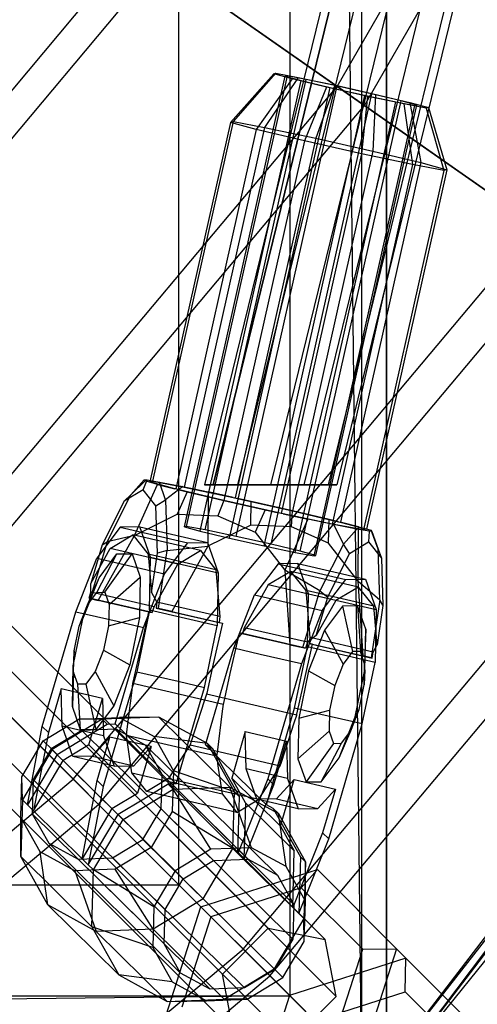
# Model space of a CAD drawing. Extents: x -2650 to 5741, y -2650 to 2650.
# Drawn here: x 355 to 411, y -389 to -268 of the extents above; entities that cross this region are included whole.
import ezdxf

# ---------------------------------------------------------------- set-up
doc = ezdxf.new("R2010")
doc.units = 0

msp = doc.modelspace()

# ---------------------------------------------------------------- linework, layer by layer
at = {"color": 0}
for p, q in [((400, -399.997245, -799.999705), (400, 400.002755, -799.999705)), ((400, 400.002755, -899.999705), (400, -399.997245, -899.999705)), ((400, 400.002755, -800), (400, -399.997245, -800)), ((400, 400.002755, -509.803174), (400, -399.997245, -509.803174)), ((396.952895, 396.955651, -483.712816), (396.952895, -396.95014, -483.712816)), ((388.117966, -388.115211, -460.245825), (388.117966, 388.120721, -460.245825)), ((396.952895, -396.95014, -483.712816), (388.117966, 388.120721, -460.245825)), ((374.383558, -374.380803, -441.761792), (374.383558, 374.386313, -441.761792)), ((465.196718, 0, 576.650736), (385.719426, -325.016761, 576.650736)), ((465.196718, 0, 560.650736), (385.719426, -325.016761, 560.650736)), ((469.235776, 0.004431, 575.578939), (389.807514, -325.016761, 575.578939)), ((469.235776, 0.004431, 561.722532), (389.807514, -325.016761, 561.722532)), ((472.192571, 0.007675, 572.650736), (392.80011, -325.016761, 572.650736)), ((472.192571, 0.007675, 564.650736), (392.80011, -325.016761, 564.650736)), ((473.274834, 0.008862, 568.650736), (393.895457, -325.016761, 568.650736)), ((457.118603, -0.008862, 568.650736), (377.542813, -325.016761, 568.650736)), ((378.638306, -325.016761, 572.650736), (458.200865, -0.007675, 572.650736)), ((458.200865, -0.007675, 564.650736), (378.638306, -325.016761, 564.650736)), ((461.157661, -0.004431, 575.578939), (381.631193, -325.016761, 575.578939)), ((461.157661, -0.004431, 561.722532), (381.631193, -325.016761, 561.722532)), ((89.987355, -89.987147, -310.656015), (374.383558, -374.380803, -441.761792)), ((134.512331, -128.855477, 1504.368756), (385.417901, -379.761047, 509.49182)), ((141.540003, -130.226295, 1507.937045), (392.445573, -381.131865, 513.060109)), ((128.855477, -134.512331, 1504.368756), (379.761047, -385.417901, 509.49182)), ((142.910821, -137.253967, 1511.505333), (393.816391, -388.159537, 516.628397)), ((130.226295, -141.540003, 1507.937045), (381.131865, -392.445573, 513.060109)), ((137.253967, -142.910821, 1511.505333), (388.159537, -393.816391, 516.628397)), ((393.922819, -275.827727, 300.084629), (435.835229, -203.233305, 300.084629)), ((397.301101, -278.193226, 293.141559), (439.572951, -204.976233, 293.141559)), ((318.435165, -318.435165, 286.852019), (368.893106, -258.301733, 286.852019)), ((368.893106, -258.301733, 286.852019), (393.922819, -275.827727, 300.084629)), ((321.143622, -321.143622, 279.75657), (372.030734, -260.498724, 279.75657)), ((397.301101, -278.193226, 293.141559), (372.030734, -260.498724, 279.75657)), ((375.081083, -330.195852, 570.598456), (387.527571, -274.58687, 570.452203)), ((387.756507, -274.534309, 566.058553), (375.310019, -330.143291, 566.204806)), ((386.095457, -274.273843, 570.770108), (380.747971, -280.268277, 571.456515)), ((381.125042, -280.181705, 564.219916), (386.364794, -274.212006, 565.601109)), ((386.095457, -274.273843, 570.770108), (386.364794, -274.212006, 565.601109)), ((388.384346, -274.89485, 575.371223), (386.095457, -274.273843, 570.770108)), ((386.364794, -274.212006, 565.601109), (389.120186, -274.725907, 561.249255)), ((387.756507, -274.534309, 566.058553), (387.527571, -274.58687, 570.452203)), ((387.527571, -274.58687, 570.452203), (389.473126, -275.114726, 574.36315)), ((390.098591, -274.971125, 562.359477), (387.756507, -274.534309, 566.058553)), ((340.041264, -340.041264, 300.084629), (393.922819, -275.827727, 300.084629)), ((377.026638, -330.723708, 574.509404), (389.473126, -275.114726, 574.36315)), ((377.652102, -330.580107, 562.50573), (390.098591, -274.971125, 562.359477)), ((381.479775, -331.389256, 560.492392), (393.926263, -275.780274, 560.346138)), ((388.384346, -274.89485, 575.371223), (383.952415, -281.137686, 577.898076)), ((389.120186, -274.725907, 561.249255), (384.982592, -280.901167, 558.12732)), ((392.618153, -275.908627, 578.171589), (388.384346, -274.89485, 575.371223)), ((389.120186, -274.725907, 561.249255), (393.62333, -275.677848, 558.880621)), ((389.473126, -275.114726, 574.36315), (393.071863, -275.976437, 576.743461)), ((393.926263, -275.780274, 560.346138), (390.098591, -274.971125, 562.359477)), ((393.62333, -275.677848, 558.880621), (391.286993, -282.233884, 554.811233)), ((393.62333, -275.677848, 558.880621), (398.667611, -276.812755, 559.129882)), ((393.922819, -275.827727, 300.084629), (418.601044, -293.107607, 314.235406)), ((398.213902, -276.744946, 560.55801), (393.926263, -275.780274, 560.346138)), ((380.625375, -331.585419, 576.889714), (393.071863, -275.976437, 576.743461)), ((384.913014, -332.55009, 577.101586), (397.359502, -276.941108, 576.955333)), ((385.767414, -332.353928, 560.704263), (398.213902, -276.744946, 560.55801)), ((392.618153, -275.908627, 578.171589), (389.879746, -282.556975, 581.818588)), ((397.662435, -277.043535, 578.42085), (392.618153, -275.908627, 578.171589)), ((393.071863, -275.976437, 576.743461), (397.359502, -276.941108, 576.955333)), ((397.662435, -277.043535, 578.42085), (396.94174, -284.145845, 582.167553)), ((397.359502, -276.941108, 576.955333), (401.187174, -277.750258, 574.941994)), ((402.165578, -277.995475, 576.052216), (397.662435, -277.043535, 578.42085)), ((401.812638, -277.606657, 562.938321), (398.213902, -276.744946, 560.55801)), ((398.667611, -276.812755, 559.129882), (398.348987, -283.822754, 555.160198)), ((398.667611, -276.812755, 559.129882), (402.901419, -277.826533, 561.930248)), ((342.957458, -342.957458, 293.141559), (397.301101, -278.193226, 293.141559)), ((388.740686, -333.35924, 575.088248), (401.187174, -277.750258, 574.941994)), ((389.36615, -333.215639, 563.084574), (401.812638, -277.606657, 562.938321)), ((391.08277, -333.796056, 571.389171), (403.529258, -278.187074, 571.242918)), ((391.311705, -333.743494, 566.995522), (403.758194, -278.134512, 566.849269)), ((422.215073, -295.638177, 307.455739), (397.301101, -278.193226, 293.141559)), ((401.187174, -277.750258, 574.941994), (403.529258, -278.187074, 571.242918)), ((403.758194, -278.134512, 566.849269), (401.812638, -277.606657, 562.938321)), ((404.920971, -278.509377, 571.700362), (402.165578, -277.995475, 576.052216)), ((402.165578, -277.995475, 576.052216), (403.246141, -285.478562, 578.851466)), ((402.901419, -277.826533, 561.930248), (405.190307, -278.447539, 566.531363)), ((402.901419, -277.826533, 561.930248), (404.276317, -285.242043, 559.08071)), ((403.529258, -278.187074, 571.242918), (403.758194, -278.134512, 566.849269)), ((405.190307, -278.447539, 566.531363), (404.920971, -278.509377, 571.700362)), ((404.920971, -278.509377, 571.700362), (407.10369, -286.198024, 572.75887)), ((405.190307, -278.447539, 566.531363), (407.480761, -286.111452, 565.522271)), ((380.747971, -280.268277, 571.456515), (370.812617, -324.657903, 571.867831)), ((371.189687, -324.571331, 564.631232), (381.125042, -280.181705, 564.219916)), ((380.747971, -280.268277, 571.456515), (381.125042, -280.181705, 564.219916)), ((383.952415, -281.137686, 577.898076), (380.747971, -280.268277, 571.456515)), ((381.125042, -280.181705, 564.219916), (384.982592, -280.901167, 558.12732)), ((383.952415, -281.137686, 577.898076), (374.017061, -325.527312, 578.309392)), ((384.982592, -280.901167, 558.12732), (375.047237, -325.290793, 558.538636)), ((389.879746, -282.556975, 581.818588), (383.952415, -281.137686, 577.898076)), ((384.982592, -280.901167, 558.12732), (391.286993, -282.233884, 554.811233)), ((398.588567, -398.588567, 375.22667), (488.169303, -281.844679, 375.22667)), ((488.169303, -281.844679, 375.22667), (399.463439, -399.463439, 384.544156)), ((389.879746, -282.556975, 581.818588), (379.944391, -326.946601, 582.229904)), ((391.286993, -282.233884, 554.811233), (381.351638, -326.62351, 555.222549)), ((396.94174, -284.145845, 582.167553), (389.879746, -282.556975, 581.818588)), ((391.286993, -282.233884, 554.811233), (398.348987, -283.822754, 555.160198)), ((489.240798, -282.463306, 365.909185), (398.588567, -398.588567, 375.22667)), ((399.463439, -399.463439, 384.544156), (489.240798, -282.463306, 384.544156)), ((399.463439, -399.463439, 365.909185), (489.240798, -282.463306, 365.909185)), ((396.94174, -284.145845, 582.167553), (387.006385, -328.535471, 582.578869)), ((398.348987, -283.822754, 555.160198), (388.413632, -328.21238, 555.571514)), ((403.246141, -285.478562, 578.851466), (396.94174, -284.145845, 582.167553)), ((398.348987, -283.822754, 555.160198), (404.276317, -285.242043, 559.08071)), ((492.38226, -284.277031, 357.22667), (399.463439, -399.463439, 365.909185)), ((403.246141, -285.478562, 578.851466), (393.310786, -329.868188, 579.262782)), ((404.276317, -285.242043, 559.08071), (394.340963, -329.631669, 559.492026)), ((407.10369, -286.198024, 572.75887), (403.246141, -285.478562, 578.851466)), ((404.276317, -285.242043, 559.08071), (407.480761, -286.111452, 565.522271)), ((407.10369, -286.198024, 572.75887), (397.168336, -330.58765, 573.170186)), ((407.480761, -286.111452, 565.522271), (397.545407, -330.501078, 565.933587)), ((407.480761, -286.111452, 565.522271), (407.10369, -286.198024, 572.75887)), ((361.343952, -361.343952, 314.235406), (418.601044, -293.107607, 314.235406)), ((364.463647, -364.463647, 307.455739), (422.215073, -295.638177, 307.455739)), ((382.323031, -382.323031, 329.290934), (442.904382, -310.124987, 329.290934)), ((385.641702, -385.641702, 322.685472), (446.748916, -312.816959, 322.685472)), ((370.130323, -324.402172, 567.507319), (368.466334, -326.243602, 571.272365)), ((369.978805, -325.62119, 564.29639), (370.472869, -324.405325, 564.39562)), ((370.22982, -324.540091, 572.40244), (370.130323, -324.402172, 567.507319)), ((370.130323, -324.402172, 567.507319), (370.472869, -324.405325, 564.39562)), ((370.472869, -324.405325, 564.39562), (371.985302, -324.67941, 561.668454)), ((369.978805, -325.62119, 564.29639), (367.628064, -327.029124, 570.45622)), ((368.466334, -326.243602, 571.272365), (370.22982, -324.540091, 572.40244)), ((368.9095, -331.250427, 579.978851), (371.77343, -324.963382, 575.695404)), ((371.567514, -327.617899, 558.056123), (369.978805, -325.62119, 564.29639)), ((371.77343, -324.963382, 575.695404), (370.22982, -324.540091, 572.40244)), ((370.812617, -324.657903, 571.867831), (371.189687, -324.571331, 564.631232)), ((373.891567, -325.493264, 578.057125), (370.812617, -324.657903, 571.867831)), ((371.189687, -324.571331, 564.631232), (375.047237, -325.290793, 558.538636)), ((371.77343, -324.963382, 575.695404), (373.891567, -325.493264, 578.057125)), ((371.985302, -324.67941, 561.668454), (374.882215, -325.23542, 557.758226)), ((372.743947, -326.882917, 557.807844), (371.985302, -324.67941, 561.668454)), ((374.882215, -325.23542, 557.758226), (372.743947, -326.882917, 557.807844)), ((374.017061, -325.527312, 578.309392), (373.891567, -325.493264, 578.057125)), ((374.264744, -325.586619, 578.473217), (373.891567, -325.493264, 578.057125)), ((374.264744, -325.586619, 578.473217), (374.017061, -325.527312, 578.309392)), ((379.944391, -326.946601, 582.229904), (374.264744, -325.586619, 578.473217)), ((374.264744, -325.586619, 578.473217), (375.423278, -325.876443, 579.764983)), ((374.882215, -325.23542, 557.758226), (378.028416, -325.898228, 556.006762)), ((375.047237, -325.290793, 558.538636), (381.104743, -326.571317, 555.352415)), ((377.542813, -325.016761, 568.650736), (378.638306, -325.016761, 564.650736)), ((378.638306, -325.016761, 572.650736), (377.542813, -325.016761, 568.650736)), ((381.631193, -325.016761, 575.578939), (378.638306, -325.016761, 572.650736)), ((378.638306, -325.016761, 564.650736), (381.631193, -325.016761, 561.722532)), ((385.719426, -325.016761, 576.650736), (381.631193, -325.016761, 575.578939)), ((381.631193, -325.016761, 561.722532), (385.719426, -325.016761, 560.650736)), ((389.807514, -325.016761, 575.578939), (385.719426, -325.016761, 576.650736)), ((385.719426, -325.016761, 560.650736), (389.807514, -325.016761, 561.722532)), ((392.80011, -325.016761, 572.650736), (389.807514, -325.016761, 575.578939)), ((389.807514, -325.016761, 561.722532), (392.80011, -325.016761, 564.650736)), ((393.895457, -325.016761, 568.650736), (392.80011, -325.016761, 572.650736)), ((392.80011, -325.016761, 564.650736), (393.895457, -325.016761, 568.650736)), ((365.551948, -332.03525, 576.058362), (368.466334, -326.243602, 571.272365)), ((368.466334, -326.243602, 571.272365), (367.628064, -327.029124, 570.45622)), ((371.567514, -327.617899, 558.056123), (372.743947, -326.882917, 557.807844)), ((372.743947, -326.882917, 557.807844), (372.960991, -333.142576, 552.737128)), ((375.423278, -325.876443, 579.764983), (374.199231, -328.648551, 581.535832)), ((375.423278, -325.876443, 579.764983), (379.944391, -326.946601, 582.229904)), ((378.028416, -325.898228, 556.006762), (377.983687, -332.60662, 551.41629)), ((381.104743, -326.571317, 555.352415), (378.028416, -325.898228, 556.006762)), ((379.944391, -326.946601, 582.229904), (379.205199, -328.852587, 583.135892)), ((386.711288, -328.469078, 582.564287), (379.944391, -326.946601, 582.229904)), ((379.944391, -326.946601, 582.229904), (385.028663, -328.100926, 582.922188)), ((381.104743, -326.571317, 555.352415), (381.351638, -326.62351, 555.222549)), ((381.104743, -326.571317, 555.352415), (381.646735, -326.689903, 555.237131)), ((381.351638, -326.62351, 555.222549), (381.646735, -326.689903, 555.237131)), ((381.646735, -326.689903, 555.237131), (388.413632, -328.21238, 555.571514)), ((383.329361, -327.058055, 554.87923), (381.646735, -326.689903, 555.237131)), ((367.628064, -327.029124, 570.45622), (364.926809, -332.440045, 574.862044)), ((371.750138, -333.459833, 553.384445), (371.567514, -327.617899, 558.056123)), ((383.273418, -330.004744, 552.973271), (383.329361, -327.058055, 554.87923)), ((388.413632, -328.21238, 555.571514), (383.329361, -327.058055, 554.87923)), ((385.028663, -328.100926, 582.922188), (383.804616, -330.873034, 584.693038)), ((385.028663, -328.100926, 582.922188), (386.711288, -328.469078, 582.564287)), ((368.9095, -331.250427, 579.978851), (374.199231, -328.648551, 581.535832)), ((374.199231, -328.648551, 581.535832), (379.205199, -328.852587, 583.135892)), ((379.205199, -328.852587, 583.135892), (383.804616, -330.873034, 584.693038)), ((387.006385, -328.535471, 582.578869), (386.711288, -328.469078, 582.564287)), ((387.253281, -328.587664, 582.449003), (386.711288, -328.469078, 582.564287)), ((387.253281, -328.587664, 582.449003), (387.006385, -328.535471, 582.578869)), ((393.310786, -329.868188, 579.262782), (387.253281, -328.587664, 582.449003)), ((387.253281, -328.587664, 582.449003), (390.329608, -329.260753, 581.794656)), ((390.329608, -329.260753, 581.794656), (387.465678, -335.547798, 586.078104)), ((388.279386, -330.208779, 554.573331), (388.413632, -328.21238, 555.571514)), ((388.413632, -328.21238, 555.571514), (394.093279, -329.572362, 559.328201)), ((392.934745, -329.282538, 558.036436), (388.413632, -328.21238, 555.571514)), ((393.475808, -329.923561, 580.043192), (390.329608, -329.260753, 581.794656)), ((392.878802, -332.229226, 556.130477), (392.934745, -329.282538, 558.036436)), ((394.093279, -329.572362, 559.328201), (392.934745, -329.282538, 558.036436)), ((367.156167, -330.257599, 568.560477), (364.263071, -334.088906, 574.662906)), ((369.590255, -330.211677, 561.187439), (367.156167, -330.257599, 568.560477)), ((367.156167, -330.257599, 568.560477), (375.506447, -332.191416, 571.30514)), ((370.913122, -333.963445, 554.519394), (369.590255, -330.211677, 561.187439)), ((369.590255, -330.211677, 561.187439), (377.940535, -332.145494, 563.932103)), ((375.310019, -330.143291, 566.204806), (375.081083, -330.195852, 570.598456)), ((375.081083, -330.195852, 570.598456), (377.026638, -330.723708, 574.509404)), ((377.652102, -330.580107, 562.50573), (375.310019, -330.143291, 566.204806)), ((381.479775, -331.389256, 560.492392), (377.652102, -330.580107, 562.50573)), ((383.273418, -330.004744, 552.973271), (377.983687, -332.60662, 551.41629)), ((388.279386, -330.208779, 554.573331), (383.273418, -330.004744, 552.973271)), ((392.878802, -332.229226, 556.130477), (388.279386, -330.208779, 554.573331)), ((397.168336, -330.58765, 573.170186), (393.310786, -329.868188, 579.262782)), ((396.372721, -330.479571, 576.132965), (393.475808, -329.923561, 580.043192)), ((393.475808, -329.923561, 580.043192), (394.708732, -332.321001, 579.898011)), ((394.093279, -329.572362, 559.328201), (394.340963, -329.631669, 559.492026)), ((394.093279, -329.572362, 559.328201), (394.466456, -329.665717, 559.744293)), ((394.340963, -329.631669, 559.492026), (394.466456, -329.665717, 559.744293)), ((394.466456, -329.665717, 559.744293), (397.545407, -330.501078, 565.933587)), ((396.584593, -330.195599, 562.106015), (394.466456, -329.665717, 559.744293)), ((394.708732, -332.321001, 579.898011), (396.372721, -330.479571, 576.132965)), ((397.885154, -330.753656, 573.405798), (396.372721, -330.479571, 576.132965)), ((396.539864, -336.90399, 557.515543), (396.584593, -330.195599, 562.106015)), ((396.584593, -330.195599, 562.106015), (398.128204, -330.61889, 565.398979)), ((397.545407, -330.501078, 565.933587), (397.168336, -330.58765, 573.170186)), ((364.439265, -339.28622, 578.940231), (368.9095, -331.250427, 579.978851)), ((368.9095, -331.250427, 579.978851), (365.551948, -332.03525, 576.058362)), ((365.935751, -332.861215, 571.495725), (368.733362, -331.185636, 564.164927)), ((368.733362, -331.185636, 564.164927), (370.624081, -333.561915, 556.738402)), ((377.083642, -333.119453, 566.909591), (368.733362, -331.185636, 564.164927)), ((377.026638, -330.723708, 574.509404), (380.625375, -331.585419, 576.889714)), ((380.625375, -331.585419, 576.889714), (384.913014, -332.55009, 577.101586)), ((385.767414, -332.353928, 560.704263), (381.479775, -331.389256, 560.492392)), ((383.804616, -330.873034, 584.693038), (387.465678, -335.547798, 586.078104)), ((397.885154, -330.753656, 573.405798), (397.813072, -332.067245, 573.445269)), ((398.2277, -330.756809, 570.2941), (397.885154, -330.753656, 573.405798)), ((398.128204, -330.61889, 565.398979), (398.2277, -330.756809, 570.2941)), ((398.986345, -332.960317, 566.43349), (398.128204, -330.61889, 565.398979)), ((398.2277, -330.756809, 570.2941), (398.986345, -332.960317, 566.43349)), ((365.551948, -332.03525, 576.058362), (363.462129, -339.033155, 577.485827)), ((364.926809, -332.440045, 574.862044), (363.513798, -337.187676, 575.815892)), ((363.513798, -337.187676, 575.815892), (365.935751, -332.861215, 571.495725)), ((364.926809, -332.440045, 574.862044), (365.551948, -332.03525, 576.058362)), ((374.286031, -334.795032, 574.240388), (365.935751, -332.861215, 571.495725)), ((372.613351, -336.022723, 577.40757), (375.506447, -332.191416, 571.30514)), ((372.960991, -333.142576, 552.737128), (377.983687, -332.60662, 551.41629)), ((377.983687, -332.60662, 551.41629), (373.513452, -340.642413, 550.37767)), ((375.506447, -332.191416, 571.30514), (377.940535, -332.145494, 563.932103)), ((377.940535, -332.145494, 563.932103), (379.263402, -335.897262, 557.264058)), ((384.913014, -332.55009, 577.101586), (388.740686, -333.35924, 575.088248)), ((389.36615, -333.215639, 563.084574), (385.767414, -332.353928, 560.704263)), ((394.708732, -332.321001, 579.898011), (391.794346, -338.112649, 584.684008)), ((396.539864, -336.90399, 557.515543), (392.878802, -332.229226, 556.130477)), ((395.46233, -333.47518, 579.6051), (394.708732, -332.321001, 579.898011)), ((395.46233, -333.47518, 579.6051), (397.813072, -332.067245, 573.445269)), ((397.813072, -332.067245, 573.445269), (399.401781, -334.063955, 567.205002)), ((399.203389, -339.219976, 561.362775), (398.986345, -332.960317, 566.43349)), ((398.986345, -332.960317, 566.43349), (399.401781, -334.063955, 567.205002)), ((361.686169, -340.679003, 577.859587), (364.263071, -334.088906, 574.662906)), ((364.263071, -334.088906, 574.662906), (372.613351, -336.022723, 577.40757)), ((364.272723, -338.304212, 565.105368), (366.756457, -333.553957, 567.454017)), ((364.538417, -336.491293, 572.132546), (366.756457, -333.553957, 567.454017)), ((365.246359, -338.285843, 562.156153), (368.622591, -333.518751, 561.801355)), ((366.756457, -333.553957, 567.454017), (368.622591, -333.518751, 561.801355)), ((368.622591, -333.518751, 561.801355), (369.636789, -336.395106, 556.689187)), ((370.624081, -333.561915, 556.738402), (371.015222, -338.308809, 552.203872)), ((378.974361, -335.495732, 559.483065), (370.624081, -333.561915, 556.738402)), ((370.770308, -340.50762, 550.343038), (370.913122, -333.963445, 554.519394)), ((370.913122, -333.963445, 554.519394), (379.263402, -335.897262, 557.264058)), ((371.015222, -338.308809, 552.203872), (371.750138, -333.459833, 553.384445)), ((372.960991, -333.142576, 552.737128), (371.750138, -333.459833, 553.384445)), ((371.884354, -340.291908, 550.975427), (372.960991, -333.142576, 552.737128)), ((374.286031, -334.795032, 574.240388), (377.083642, -333.119453, 566.909591)), ((377.083642, -333.119453, 566.909591), (378.974361, -335.495732, 559.483065)), ((388.740686, -333.35924, 575.088248), (391.08277, -333.796056, 571.389171)), ((391.311705, -333.743494, 566.995522), (389.36615, -333.215639, 563.084574)), ((391.08277, -333.796056, 571.389171), (391.311705, -333.743494, 566.995522)), ((392.761075, -338.8861, 584.010923), (395.46233, -333.47518, 579.6051)), ((399.401781, -334.063955, 567.205002), (399.584404, -339.905888, 562.533324)), ((371.331144, -340.073499, 579.511178), (374.286031, -334.795032, 574.240388)), ((386.640154, -334.769838, 574.964692), (383.747057, -338.601145, 581.067122)), ((389.074241, -334.723916, 567.591655), (386.640154, -334.769838, 574.964692)), ((386.640154, -334.769838, 574.964692), (394.990434, -336.703655, 577.709356)), ((390.397108, -338.475684, 560.92361), (389.074241, -334.723916, 567.591655)), ((389.074241, -334.723916, 567.591655), (397.424521, -336.657733, 570.336319)), ((362.562792, -341.5437, 574.583335), (364.538417, -336.491293, 572.132546)), ((363.115485, -339.836735, 567.54634), (364.538417, -336.491293, 572.132546)), ((365.775505, -339.78655, 559.488935), (369.636789, -336.395106, 556.689187)), ((369.636789, -336.395106, 556.689187), (369.527298, -341.412307, 553.487314)), ((370.036449, -342.61282, 580.604251), (372.613351, -336.022723, 577.40757)), ((378.974361, -335.495732, 559.483065), (379.451569, -341.287147, 553.950744)), ((379.263402, -335.897262, 557.264058), (379.120587, -342.441437, 553.087702)), ((388.217349, -335.697875, 570.569142), (385.419737, -337.373454, 577.89994)), ((387.465678, -335.547798, 586.078104), (388.075429, -344.76005, 586.70923)), ((391.794346, -338.112649, 584.684008), (387.465678, -335.547798, 586.078104)), ((396.567629, -337.631692, 573.313806), (388.217349, -335.697875, 570.569142)), ((390.108067, -338.074154, 563.142617), (388.217349, -335.697875, 570.569142)), ((394.990434, -336.703655, 577.709356), (397.424521, -336.657733, 570.336319)), ((397.424521, -336.657733, 570.336319), (398.747388, -340.409501, 563.668273)), ((363.543315, -338.269939, 576.951386), (363.513798, -337.187676, 575.815892)), ((385.419737, -337.373454, 577.89994), (382.46485, -342.651922, 583.170729)), ((393.770017, -339.307271, 580.644604), (385.419737, -337.373454, 577.89994)), ((392.097337, -340.534962, 583.811786), (394.990434, -336.703655, 577.709356)), ((396.567629, -337.631692, 573.313806), (393.770017, -339.307271, 580.644604)), ((397.149615, -346.116242, 558.146669), (396.539864, -336.90399, 557.515543)), ((396.539864, -336.90399, 557.515543), (399.203389, -339.219976, 561.362775)), ((398.458347, -340.00797, 565.887281), (396.567629, -337.631692, 573.313806)), ((363.115485, -339.836735, 567.54634), (364.272723, -338.304212, 565.105368)), ((363.34014, -338.997503, 577.13246), (363.543315, -338.269939, 576.951386)), ((371.106589, -340.796112, 579.685224), (363.34014, -338.997503, 577.13246)), ((363.34014, -338.997503, 577.13246), (363.462129, -339.033155, 577.485827)), ((363.462129, -339.033155, 577.485827), (364.439265, -339.28622, 578.940231)), ((371.331144, -340.073499, 579.511178), (363.543315, -338.269939, 576.951386)), ((364.272723, -338.304212, 565.105368), (365.246359, -338.285843, 562.156153)), ((365.246359, -338.285843, 562.156153), (365.775505, -339.78655, 559.488935)), ((371.015222, -338.308809, 552.203872), (371.675231, -339.486247, 551.39473)), ((381.170155, -345.191242, 584.263803), (383.747057, -338.601145, 581.067122)), ((383.747057, -338.601145, 581.067122), (392.097337, -340.534962, 583.811786)), ((389.704527, -345.110555, 586.111473), (391.794346, -338.112649, 584.684008)), ((398.458347, -340.00797, 565.887281), (390.108067, -338.074154, 563.142617)), ((390.585276, -343.865569, 557.610296), (390.108067, -338.074154, 563.142617)), ((390.254294, -345.019859, 556.747254), (390.397108, -338.475684, 560.92361)), ((390.397108, -338.475684, 560.92361), (398.747388, -340.409501, 563.668273)), ((391.348064, -343.633731, 584.964771), (392.761075, -338.8861, 584.010923)), ((391.794346, -338.112649, 584.684008), (392.761075, -338.8861, 584.010923)), ((340.041264, -340.041264, 300.084629), (361.343952, -361.343952, 314.235406)), ((362.084724, -342.472773, 568.825013), (363.115485, -339.836735, 567.54634)), ((370.690494, -340.733924, 580.994955), (364.439265, -339.28622, 578.940231)), ((365.775505, -339.78655, 559.488935), (365.71838, -342.40422, 557.818393)), ((371.106589, -340.796112, 579.685224), (371.331144, -340.073499, 579.511178)), ((371.675231, -339.486247, 551.39473), (371.582137, -340.22932, 551.189361)), ((371.884354, -340.291908, 550.975427), (371.582137, -340.22932, 551.189361)), ((371.582137, -340.22932, 551.189361), (379.348585, -342.027928, 553.742125)), ((379.451569, -341.287147, 553.950744), (371.675231, -339.486247, 551.39473)), ((373.513452, -340.642413, 550.37767), (371.884354, -340.291908, 550.975427)), ((393.770017, -339.307271, 580.644604), (391.348064, -343.633731, 584.964771)), ((394.590723, -340.000013, 576.602896), (392.372683, -342.937349, 581.281425)), ((396.456857, -339.964806, 570.950234), (394.590723, -340.000013, 576.602896)), ((394.590723, -340.000013, 576.602896), (395.818225, -345.609742, 575.474098)), ((397.471055, -342.841162, 565.838066), (396.456857, -339.964806, 570.950234)), ((396.456857, -339.964806, 570.950234), (396.79186, -345.591373, 572.524883)), ((399.203389, -339.219976, 561.362775), (398.126752, -346.369308, 559.601073)), ((398.849488, -344.754865, 561.352751), (398.458347, -340.00797, 565.887281)), ((399.584404, -339.905888, 562.533324), (398.849488, -344.754865, 561.352751)), ((399.584404, -339.905888, 562.533324), (399.203389, -339.219976, 561.362775)), ((357.539038, -354.852175, 580.490653), (361.686169, -340.679003, 577.859587)), ((361.686169, -340.679003, 577.859587), (366.789118, -341.86078, 579.536882)), ((365.71838, -342.40422, 557.818393), (369.527298, -341.412307, 553.487314)), ((369.527298, -341.412307, 553.487314), (368.323456, -347.225998, 553.053675)), ((370.770308, -340.50762, 550.343038), (369.200079, -348.090695, 549.777422)), ((369.569442, -345.74261, 580.876622), (370.690494, -340.733924, 580.994955)), ((370.690494, -340.733924, 580.994955), (371.106589, -340.796112, 579.685224)), ((379.120587, -342.441437, 553.087702), (370.770308, -340.50762, 550.343038)), ((373.513452, -340.642413, 550.37767), (379.76468, -342.090116, 552.432394)), ((379.451569, -341.287147, 553.950744), (379.348585, -342.027928, 553.742125)), ((392.097337, -340.534962, 583.811786), (389.520435, -347.125059, 587.008467)), ((398.747388, -340.409501, 563.668273), (398.604574, -346.953675, 559.491917)), ((361.358949, -347.357391, 574.149696), (362.562792, -341.5437, 574.583335)), ((361.456632, -345.506004, 568.598766), (362.084724, -342.472773, 568.825013)), ((362.084724, -342.472773, 568.825013), (362.562792, -341.5437, 574.583335)), ((365.71838, -342.40422, 557.818393), (365.090288, -345.43745, 557.592147)), ((366.550731, -354.525555, 582.815696), (370.036449, -342.61282, 580.604251)), ((366.789118, -341.86078, 579.536882), (370.036449, -342.61282, 580.604251)), ((377.550358, -350.024512, 552.522086), (379.120587, -342.441437, 553.087702)), ((379.76468, -342.090116, 552.432394), (378.643629, -347.098802, 552.314061)), ((379.348585, -342.027928, 553.742125), (379.76468, -342.090116, 552.432394)), ((382.46485, -342.651922, 583.170729), (382.240295, -343.374534, 583.344775)), ((390.25268, -344.455482, 585.730521), (382.46485, -342.651922, 583.170729)), ((364.463647, -364.463647, 307.455739), (342.957458, -342.957458, 293.141559)), ((381.8242, -343.312346, 584.654506), (380.703148, -348.321032, 584.536173)), ((388.075429, -344.76005, 586.70923), (381.8242, -343.312346, 584.654506)), ((382.240295, -343.374534, 583.344775), (381.8242, -343.312346, 584.654506)), ((390.006744, -345.173143, 585.897539), (382.240295, -343.374534, 583.344775)), ((391.348064, -343.633731, 584.964771), (390.25268, -344.455482, 585.730521)), ((392.372683, -342.937349, 581.281425), (390.397058, -347.989756, 583.732214)), ((390.482292, -344.606351, 557.401676), (390.585276, -343.865569, 557.610296)), ((398.373105, -345.669129, 560.170087), (390.585276, -343.865569, 557.610296)), ((392.372683, -342.937349, 581.281425), (394.660987, -347.142265, 577.91507)), ((397.471055, -342.841162, 565.838066), (397.321007, -347.09208, 569.857665)), ((397.361564, -347.858362, 562.636193), (397.471055, -342.841162, 565.838066)), ((388.075429, -344.76005, 586.70923), (389.704527, -345.110555, 586.111473)), ((388.684065, -352.602934, 556.181638), (390.254294, -345.019859, 556.747254)), ((389.704527, -345.110555, 586.111473), (390.006744, -345.173143, 585.897539)), ((389.777335, -349.677225, 555.973613), (390.898387, -344.668539, 556.091945)), ((390.25268, -344.455482, 585.730521), (390.006744, -345.173143, 585.897539)), ((398.604574, -346.953675, 559.491917), (390.254294, -345.019859, 556.747254)), ((390.898387, -344.668539, 556.091945), (390.482292, -344.606351, 557.401676)), ((390.482292, -344.606351, 557.401676), (398.24874, -346.40496, 559.95444)), ((390.898387, -344.668539, 556.091945), (397.149615, -346.116242, 558.146669)), ((398.373105, -345.669129, 560.170087), (398.849488, -344.754865, 561.352751)), ((361.456632, -345.506004, 568.598766), (361.358949, -347.357391, 574.149696)), ((361.399507, -348.123673, 566.928224), (361.456632, -345.506004, 568.598766)), ((365.090288, -345.43745, 557.592147), (364.059527, -348.073489, 558.870819)), ((365.090288, -345.43745, 557.592147), (368.323456, -347.225998, 553.053675)), ((368.754513, -349.383584, 580.790602), (369.569442, -345.74261, 580.876622)), ((377.684438, -357.103977, 586.475248), (381.170155, -345.191242, 584.263803)), ((384.417486, -345.943282, 585.331172), (381.170155, -345.191242, 584.263803)), ((389.520435, -347.125059, 587.008467), (384.417486, -345.943282, 585.331172)), ((395.818225, -345.609742, 575.474098), (394.660987, -347.142265, 577.91507)), ((396.79186, -345.591373, 572.524883), (395.818225, -345.609742, 575.474098)), ((397.321007, -347.09208, 569.857665), (396.79186, -345.591373, 572.524883)), ((398.126752, -346.369308, 559.601073), (397.149615, -346.116242, 558.146669)), ((398.24874, -346.40496, 559.95444), (398.126752, -346.369308, 559.601073)), ((398.24874, -346.40496, 559.95444), (398.373105, -345.669129, 560.170087)), ((361.249458, -352.374592, 570.947823), (361.358949, -347.357391, 574.149696)), ((368.323456, -347.225998, 553.053675), (366.347831, -352.278405, 555.504464)), ((378.643629, -347.098802, 552.314061), (377.8287, -350.739777, 552.228041)), ((389.520435, -347.125059, 587.008467), (385.373304, -361.29823, 589.639532)), ((394.660987, -347.142265, 577.91507), (393.630226, -349.778303, 579.193742)), ((397.034345, -354.536751, 558.926302), (398.604574, -346.953675, 559.491917)), ((397.263881, -349.70975, 568.187123), (397.321007, -347.09208, 569.857665)), ((361.399507, -348.123673, 566.928224), (361.249458, -352.374592, 570.947823)), ((361.928654, -349.624381, 564.261006), (361.399507, -348.123673, 566.928224)), ((364.059527, -348.073489, 558.870819), (362.902289, -349.606012, 561.311791)), ((364.059527, -348.073489, 558.870819), (366.347831, -352.278405, 555.504464)), ((369.200079, -348.090695, 549.777422), (365.052947, -362.263867, 552.408488)), ((369.200079, -348.090695, 549.777422), (374.303027, -349.272472, 551.454717)), ((380.703148, -348.321032, 584.536173), (379.88822, -351.962007, 584.450153)), ((390.397058, -347.989756, 583.732214), (389.193216, -353.803447, 583.298575)), ((390.397058, -347.989756, 583.732214), (393.630226, -349.778303, 579.193742)), ((396.157722, -353.672053, 562.202554), (397.361564, -347.858362, 562.636193)), ((397.361564, -347.858362, 562.636193), (397.263881, -349.70975, 568.187123)), ((362.902289, -349.606012, 561.311791), (361.928654, -349.624381, 564.261006)), ((362.263657, -355.250947, 565.835655), (361.928654, -349.624381, 564.261006)), ((362.902289, -349.606012, 561.311791), (364.12979, -355.21574, 560.182993)), ((368.616541, -350.376044, 580.511104), (368.725259, -349.514289, 580.787514)), ((368.725259, -349.514289, 580.787514), (368.754513, -349.383584, 580.790602)), ((368.725259, -349.514289, 580.787514), (379.858965, -352.092712, 584.447065)), ((374.064641, -361.937247, 554.733531), (377.550358, -350.024512, 552.522086)), ((374.303027, -349.272472, 551.454717), (377.550358, -350.024512, 552.522086)), ((388.962407, -353.318199, 555.887593), (389.777335, -349.677225, 555.973613)), ((393.630226, -349.778303, 579.193742), (393.002134, -352.811533, 578.967496)), ((396.63579, -352.74298, 567.960876), (397.263881, -349.70975, 568.187123)), ((359.863575, -350.216984, 576.684385), (358.290429, -355.593344, 577.682436)), ((364.966524, -351.398761, 578.361679), (359.863575, -350.216984, 576.684385)), ((359.973125, -354.806253, 573.117616), (359.863575, -350.216984, 576.684385)), ((367.971062, -355.492445, 578.870009), (368.616541, -350.376044, 580.511104)), ((377.799445, -350.870482, 552.224953), (377.527853, -351.707894, 552.461219)), ((377.8287, -350.739777, 552.228041), (377.799445, -350.870482, 552.224953)), ((388.933152, -353.448904, 555.884505), (377.799445, -350.870482, 552.224953)), ((362.263657, -355.250947, 565.835655), (361.249458, -352.374592, 570.947823)), ((363.289521, -357.130059, 579.425621), (364.966524, -351.398761, 578.361679)), ((366.347831, -352.278405, 555.504464), (364.12979, -355.21574, 560.182993)), ((364.966524, -351.398761, 578.361679), (365.076074, -355.98803, 574.79491)), ((377.527853, -351.707894, 552.461219), (375.915358, -356.679769, 553.863973)), ((379.858965, -352.092712, 584.447065), (379.750247, -352.954466, 584.170656)), ((379.88822, -351.962007, 584.450153), (379.858965, -352.092712, 584.447065)), ((371.935913, -353.678049, 586.703655), (364.922682, -353.946225, 584.897913)), ((371.935913, -353.678049, 586.703655), (367.073057, -353.751715, 601.446355)), ((380.702141, -362.325023, 553.94113), (371.935913, -353.678049, 586.703655)), ((377.912006, -356.954384, 589.16739), (371.935913, -353.678049, 586.703655)), ((379.750247, -352.954466, 584.170656), (379.104769, -358.070868, 582.529561)), ((385.198347, -364.515669, 558.393083), (388.684065, -352.602934, 556.181638)), ((388.66156, -354.286316, 556.12077), (388.933152, -353.448904, 555.884505)), ((391.931396, -353.354974, 557.249007), (388.684065, -352.602934, 556.181638)), ((388.933152, -353.448904, 555.884505), (388.962407, -353.318199, 555.887593)), ((389.193216, -353.803447, 583.298575), (393.002134, -352.811533, 578.967496)), ((397.034345, -354.536751, 558.926302), (391.931396, -353.354974, 557.249007)), ((393.002134, -352.811533, 578.967496), (392.945008, -355.429203, 577.296954)), ((394.182097, -358.724461, 564.653343), (396.157722, -353.672053, 562.202554)), ((395.605029, -355.379019, 569.239549), (396.63579, -352.74298, 567.960876)), ((396.157722, -353.672053, 562.202554), (396.63579, -352.74298, 567.960876)), ((355.702093, -364.515824, 582.549659), (357.539038, -354.852175, 580.490653)), ((357.539038, -354.852175, 580.490653), (358.290429, -355.593344, 577.682436)), ((357.655619, -356.61529, 599.682323), (362.063606, -353.94327, 600.156539)), ((364.922682, -353.946225, 584.897913), (358.751501, -357.687053, 584.234011)), ((365.076074, -355.98803, 574.79491), (359.973125, -354.806253, 573.117616)), ((361.295993, -358.558021, 566.44957), (359.973125, -354.806253, 573.117616)), ((362.063606, -353.94327, 600.156539), (367.073057, -353.751715, 601.446355)), ((364.922682, -353.946225, 584.897913), (362.063606, -353.94327, 600.156539)), ((362.53813, -356.38889, 582.233837), (365.548841, -354.563866, 582.557733)), ((364.922682, -353.946225, 584.897913), (365.548841, -354.563866, 582.557733)), ((365.548841, -354.563866, 582.557733), (366.550731, -354.525555, 582.815696)), ((366.550731, -354.525555, 582.815696), (367.302122, -355.266724, 580.007479)), ((367.073057, -353.751715, 601.446355), (371.341695, -356.091955, 603.206166)), ((387.049065, -359.258191, 557.523524), (388.66156, -354.286316, 556.12077)), ((389.193216, -353.803447, 583.298575), (389.083725, -358.820647, 580.096702)), ((392.887214, -368.709922, 561.557367), (397.034345, -354.536751, 558.926302)), ((358.290429, -355.593344, 577.682436), (356.453484, -365.256994, 579.741443)), ((362.40031, -355.331854, 600.613118), (358.653522, -357.603071, 600.210035)), ((364.12979, -355.21574, 560.182993), (362.263657, -355.250947, 565.835655)), ((366.658344, -355.169033, 601.709462), (362.40031, -355.331854, 600.613118)), ((362.40031, -355.331854, 600.613118), (378.680448, -371.39052, 539.768428)), ((365.076074, -355.98803, 574.79491), (366.398941, -359.739798, 568.126865)), ((370.286686, -357.158236, 603.205301), (366.658344, -355.169033, 601.709462)), ((366.658344, -355.169033, 601.709462), (382.938481, -371.227699, 540.864771)), ((367.302122, -355.266724, 580.007479), (368.33336, -356.283933, 576.153376)), ((367.913778, -355.946512, 578.724367), (367.971062, -355.492445, 578.870009)), ((379.047484, -358.524935, 582.383918), (367.913778, -355.946512, 578.724367)), ((368.129384, -357.413846, 577.034567), (367.913778, -355.946512, 578.724367)), ((371.341695, -356.091955, 603.206166), (373.725741, -360.336922, 604.964431)), ((377.912006, -356.954384, 589.16739), (371.341695, -356.091955, 603.206166)), ((382.594892, -355.481263, 584.15597), (380.91789, -361.212561, 585.219911)), ((382.594892, -355.481263, 584.15597), (387.697841, -356.66304, 585.833264)), ((382.704443, -360.070531, 580.5892), (382.594892, -355.481263, 584.15597)), ((389.083725, -358.820647, 580.096702), (392.945008, -355.429203, 577.296954)), ((392.945008, -355.429203, 577.296954), (393.474155, -356.92991, 574.629736)), ((394.182097, -358.724461, 564.653343), (395.605029, -355.379019, 569.239549)), ((394.44779, -356.911542, 571.680521), (395.605029, -355.379019, 569.239549)), ((355.030214, -361.051811, 600.150773), (357.655619, -356.61529, 599.682323)), ((358.751501, -357.687053, 584.234011), (357.655619, -356.61529, 599.682323)), ((359.37766, -358.304694, 581.89383), (362.53813, -356.38889, 582.233837)), ((363.289521, -357.130059, 579.425621), (360.129051, -359.045864, 579.085614)), ((369.300649, -363.059412, 556.959889), (363.289521, -357.130059, 579.425621)), ((365.874702, -356.146337, 554.218653), (363.73008, -358.512099, 559.076533)), ((364.301556, -361.522697, 555.216704), (365.874702, -356.146337, 554.218653)), ((370.977651, -357.328114, 555.895948), (365.874702, -356.146337, 554.218653)), ((368.33336, -356.283933, 576.153376), (372.282012, -360.178869, 561.395851)), ((368.833029, -359.693876, 560.753828), (370.977651, -357.328114, 555.895948)), ((370.977651, -357.328114, 555.895948), (369.300649, -363.059412, 556.959889)), ((372.313125, -360.766458, 604.699826), (370.286686, -357.158236, 603.205301)), ((370.286686, -357.158236, 603.205301), (386.566823, -373.216902, 542.36061)), ((375.772254, -357.121009, 553.988463), (374.935024, -358.430991, 555.612647)), ((375.915358, -356.679769, 553.863973), (375.772254, -357.121009, 553.988463)), ((375.772254, -357.121009, 553.988463), (386.90596, -359.699432, 557.648015)), ((378.435829, -357.845146, 583.667031), (377.684438, -357.103977, 586.475248)), ((377.684438, -357.103977, 586.475248), (378.538165, -357.572025, 586.82721)), ((378.538165, -357.572025, 586.82721), (377.912006, -356.954384, 589.16739)), ((381.24967, -362.897338, 591.628962), (377.912006, -356.954384, 589.16739)), ((386.124695, -362.039399, 586.831316), (387.697841, -356.66304, 585.833264)), ((387.697841, -356.66304, 585.833264), (387.807392, -361.252308, 582.266495)), ((393.474155, -356.92991, 574.629736), (390.097923, -361.697003, 574.984534)), ((391.964057, -361.661796, 569.331873), (394.44779, -356.911542, 571.680521)), ((393.474155, -356.92991, 574.629736), (394.44779, -356.911542, 571.680521)), ((358.751501, -357.687053, 584.234011), (355.075933, -363.898183, 584.88984)), ((359.37766, -358.304694, 581.89383), (355.702093, -364.515824, 582.549659)), ((358.653522, -357.603071, 600.210035), (356.421928, -361.374114, 600.608217)), ((358.653522, -357.603071, 600.210035), (374.933659, -373.661737, 539.365344)), ((358.751501, -357.687053, 584.234011), (359.37766, -358.304694, 581.89383)), ((363.73008, -358.512099, 559.076533), (361.295993, -358.558021, 566.44957)), ((363.73008, -358.512099, 559.076533), (368.833029, -359.693876, 560.753828)), ((368.593952, -360.575511, 573.393556), (368.129384, -357.413846, 577.034567)), ((374.935024, -358.430991, 555.612647), (373.131045, -361.253608, 559.112276)), ((379.467066, -358.862355, 579.812928), (378.435829, -357.845146, 583.667031)), ((378.538165, -357.572025, 586.82721), (380.166499, -360.471392, 588.028127)), ((379.104769, -358.070868, 582.529561), (379.047484, -358.524935, 582.383918)), ((379.047484, -358.524935, 582.383918), (379.263091, -359.992268, 580.694119)), ((356.453484, -365.256994, 579.741443), (360.129051, -359.045864, 579.085614)), ((360.129051, -359.045864, 579.085614), (366.140178, -364.975217, 556.619882)), ((366.398941, -359.739798, 568.126865), (361.295993, -358.558021, 566.44957)), ((366.398941, -359.739798, 568.126865), (368.833029, -359.693876, 560.753828)), ((383.415719, -362.757291, 565.055402), (379.467066, -358.862355, 579.812928)), ((386.068731, -361.009413, 559.272199), (386.90596, -359.699432, 557.648015)), ((386.90596, -359.699432, 557.648015), (387.049065, -359.258191, 557.523524)), ((389.083725, -358.820647, 580.096702), (390.097923, -361.697003, 574.984534)), ((391.964057, -361.661796, 569.331873), (394.182097, -358.724461, 564.653343)), ((370.423679, -362.875136, 566.206597), (368.593952, -360.575511, 573.393556)), ((368.593952, -360.575511, 573.393556), (379.727658, -363.153934, 577.053108)), ((372.194678, -365.026879, 605.792582), (372.313125, -360.766458, 604.699826)), ((372.282012, -360.178869, 561.395851), (373.31325, -361.196078, 557.541748)), ((372.313125, -360.766458, 604.699826), (388.593262, -376.825124, 543.855136)), ((373.725741, -360.336922, 604.964431), (373.586392, -365.349182, 606.250025)), ((381.24967, -362.897338, 591.628962), (373.725741, -360.336922, 604.964431)), ((379.263091, -359.992268, 580.694119), (379.727658, -363.153934, 577.053108)), ((380.166499, -360.471392, 588.028127), (381.875829, -363.514979, 589.288781)), ((387.807392, -361.252308, 582.266495), (382.704443, -360.070531, 580.5892)), ((384.02731, -363.822299, 573.921155), (382.704443, -360.070531, 580.5892)), ((293.107607, -418.601044, 314.235406), (361.343952, -361.343952, 314.235406)), ((354.890865, -366.064071, 601.436367), (355.030214, -361.051811, 600.150773)), ((355.075933, -363.898183, 584.88984), (355.030214, -361.051811, 600.150773)), ((356.421928, -361.374114, 600.608217), (356.303481, -365.634535, 601.700972)), ((356.421928, -361.374114, 600.608217), (372.702065, -377.43278, 539.763526)), ((361.343952, -361.343952, 314.235406), (382.323031, -382.323031, 329.290934)), ((362.464611, -371.186347, 557.275711), (364.301556, -361.522697, 555.216704)), ((364.301556, -361.522697, 555.216704), (365.052947, -362.263867, 552.408488)), ((373.06275, -361.975558, 554.475568), (370.05204, -363.800582, 554.151672)), ((373.131045, -361.253608, 559.112276), (370.423679, -362.875136, 566.206597)), ((374.064641, -361.937247, 554.733531), (373.06275, -361.975558, 554.475568)), ((373.68891, -362.593199, 552.135387), (373.06275, -361.975558, 554.475568)), ((373.131045, -361.253608, 559.112276), (384.264752, -363.83203, 562.771828)), ((373.31325, -361.196078, 557.541748), (374.064641, -361.937247, 554.733531)), ((382.62722, -364.256148, 586.480565), (380.91789, -361.212561, 585.219911)), ((380.91789, -361.212561, 585.219911), (386.929017, -367.141914, 562.754179)), ((385.373304, -361.29823, 589.639532), (381.680741, -370.532143, 591.088613)), ((382.432132, -371.273312, 588.280397), (386.124695, -362.039399, 586.831316)), ((384.264752, -363.83203, 562.771828), (386.068731, -361.009413, 559.272199)), ((385.373304, -361.29823, 589.639532), (386.124695, -362.039399, 586.831316)), ((388.60602, -361.410616, 561.690238), (386.461398, -363.776377, 566.548118)), ((386.929017, -367.141914, 562.754179), (388.60602, -361.410616, 561.690238)), ((387.807392, -361.252308, 582.266495), (389.130259, -365.004076, 575.59845)), ((388.60602, -361.410616, 561.690238), (393.708969, -362.592393, 563.367532)), ((390.097923, -361.697003, 574.984534), (391.964057, -361.661796, 569.331873)), ((365.052947, -362.263867, 552.408488), (363.216002, -371.927516, 554.467494)), ((366.140178, -364.975217, 556.619882), (369.300649, -363.059412, 556.959889)), ((367.517729, -366.334027, 551.471485), (373.68891, -362.593199, 552.135387)), ((381.557386, -365.453558, 569.866148), (370.423679, -362.875136, 566.206597)), ((373.68891, -362.593199, 552.135387), (380.702141, -362.325023, 553.94113)), ((378.343743, -370.001936, 539.311849), (373.68891, -362.593199, 552.135387)), ((379.727658, -363.153934, 577.053108), (381.557386, -365.453558, 569.866148)), ((380.702141, -362.325023, 553.94113), (386.678234, -365.601358, 556.404864)), ((383.353194, -369.810381, 540.601665), (380.702141, -362.325023, 553.94113)), ((381.054582, -369.914502, 593.428794), (381.24967, -362.897338, 591.628962)), ((381.875829, -363.514979, 589.288781), (381.24967, -362.897338, 591.628962)), ((384.446956, -363.7745, 561.201299), (383.415719, -362.757291, 565.055402)), ((391.564346, -364.958154, 568.225413), (393.708969, -362.592393, 563.367532)), ((393.708969, -362.592393, 563.367532), (392.135823, -367.968753, 564.365584)), ((295.638177, -422.215073, 307.455739), (364.463647, -364.463647, 307.455739)), ((355.075933, -363.898183, 584.88984), (354.880845, -370.915347, 586.689672)), ((355.702093, -364.515824, 582.549659), (355.075933, -363.898183, 584.88984)), ((356.453484, -365.256994, 579.741443), (355.702093, -364.515824, 582.549659)), ((385.641702, -385.641702, 322.685472), (364.463647, -364.463647, 307.455739)), ((370.05204, -363.800582, 554.151672), (366.891569, -365.716386, 553.811665)), ((381.557386, -365.453558, 569.866148), (384.264752, -363.83203, 562.771828)), ((381.680741, -370.532143, 591.088613), (381.875829, -363.514979, 589.288781)), ((382.62722, -364.256148, 586.480565), (382.432132, -371.273312, 588.280397)), ((388.638348, -370.185502, 564.014833), (382.62722, -364.256148, 586.480565)), ((386.461398, -363.776377, 566.548118), (384.02731, -363.822299, 573.921155)), ((389.130259, -365.004076, 575.59845), (384.02731, -363.822299, 573.921155)), ((385.198347, -364.515669, 558.393083), (384.446956, -363.7745, 561.201299)), ((386.052075, -364.983717, 558.745045), (385.198347, -364.515669, 558.393083)), ((386.461398, -363.776377, 566.548118), (391.564346, -364.958154, 568.225413)), ((356.303481, -365.634535, 601.700972), (358.32992, -369.242757, 603.195497)), ((356.303481, -365.634535, 601.700972), (372.583618, -381.693201, 540.856281)), ((362.464611, -371.186347, 557.275711), (356.453484, -365.256994, 579.741443)), ((366.140178, -364.975217, 556.619882), (362.464611, -371.186347, 557.275711)), ((363.216002, -371.927516, 554.467494), (366.891569, -365.716386, 553.811665)), ((366.891569, -365.716386, 553.811665), (367.517729, -366.334027, 551.471485)), ((369.963084, -368.797922, 606.190763), (372.194678, -365.026879, 605.792582)), ((373.586392, -365.349182, 606.250025), (370.960986, -369.785703, 606.718475)), ((372.194678, -365.026879, 605.792582), (388.474816, -381.085545, 544.947891)), ((381.054582, -369.914502, 593.428794), (373.586392, -365.349182, 606.250025)), ((386.678234, -365.601358, 556.404864), (386.052075, -364.983717, 558.745045)), ((386.052075, -364.983717, 558.745045), (387.680408, -367.883084, 559.945962)), ((386.678234, -365.601358, 556.404864), (390.015898, -371.544312, 558.866436)), ((387.621832, -372.150621, 542.361475), (386.678234, -365.601358, 556.404864)), ((389.130259, -365.004076, 575.59845), (391.564346, -364.958154, 568.225413)), ((354.880845, -370.915347, 586.689672), (354.890865, -366.064071, 601.436367)), ((357.274911, -370.309039, 603.194632), (354.890865, -366.064071, 601.436367)), ((363.842161, -372.545157, 552.127314), (367.517729, -366.334027, 551.471485)), ((373.935757, -372.673956, 538.837633), (367.517729, -366.334027, 551.471485)), ((386.929017, -367.141914, 562.754179), (388.638348, -370.185502, 564.014833)), ((387.680408, -367.883084, 559.945962), (389.389739, -370.926671, 561.206616)), ((392.135823, -367.968753, 564.365584), (388.44326, -377.202666, 565.814665)), ((392.887214, -368.709922, 561.557367), (392.135823, -367.968753, 564.365584)), ((358.32992, -369.242757, 603.195497), (361.958262, -371.231961, 604.691336)), ((358.32992, -369.242757, 603.195497), (374.610057, -385.301423, 542.350807)), ((366.216295, -371.06914, 605.78768), (369.963084, -368.797922, 606.190763)), ((369.963084, -368.797922, 606.190763), (386.243221, -384.856588, 545.346073)), ((389.194651, -377.943835, 563.006448), (392.887214, -368.709922, 561.557367)), ((361.543549, -372.649278, 604.954443), (357.274911, -370.309039, 603.194632)), ((358.218509, -376.858301, 589.151243), (357.274911, -370.309039, 603.194632)), ((370.960986, -369.785703, 606.718475), (366.553, -372.457724, 606.244259)), ((377.379015, -376.125632, 594.084623), (370.960986, -369.785703, 606.718475)), ((378.343743, -370.001936, 539.311849), (373.935757, -372.673956, 538.837633)), ((377.379015, -376.125632, 594.084623), (381.054582, -369.914502, 593.428794)), ((383.353194, -369.810381, 540.601665), (378.343743, -370.001936, 539.311849)), ((381.680741, -370.532143, 591.088613), (381.054582, -369.914502, 593.428794)), ((381.680741, -370.532143, 591.088613), (382.432132, -371.273312, 588.280397)), ((387.621832, -372.150621, 542.361475), (383.353194, -369.810381, 540.601665)), ((388.44326, -377.202666, 565.814665), (388.638348, -370.185502, 564.014833)), ((354.880845, -370.915347, 586.689672), (363.647073, -379.562321, 553.927146)), ((358.218509, -376.858301, 589.151243), (354.880845, -370.915347, 586.689672)), ((361.958262, -371.231961, 604.691336), (366.216295, -371.06914, 605.78768)), ((378.238399, -387.290627, 543.846646), (361.958262, -371.231961, 604.691336)), ((363.216002, -371.927516, 554.467494), (362.464611, -371.186347, 557.275711)), ((366.216295, -371.06914, 605.78768), (382.496433, -387.127806, 544.942989)), ((374.933659, -373.661737, 539.365344), (378.680448, -371.39052, 539.768428)), ((378.680448, -371.39052, 539.768428), (382.938481, -371.227699, 540.864771)), ((388.44326, -377.202666, 565.814665), (382.432132, -371.273312, 588.280397)), ((382.938481, -371.227699, 540.864771), (386.566823, -373.216902, 542.36061)), ((389.389739, -370.926671, 561.206616), (389.194651, -377.943835, 563.006448)), ((390.015898, -371.544312, 558.866436), (389.389739, -370.926671, 561.206616)), ((390.015898, -371.544312, 558.866436), (389.82081, -378.561476, 560.666268)), ((390.005878, -376.395588, 544.119741), (390.015898, -371.544312, 558.866436)), ((366.553, -372.457724, 606.244259), (361.543549, -372.649278, 604.954443)), ((361.543549, -372.649278, 604.954443), (364.194602, -380.134636, 591.614978)), ((363.842161, -372.545157, 552.127314), (363.216002, -371.927516, 554.467494)), ((363.647073, -379.562321, 553.927146), (363.842161, -372.545157, 552.127314)), ((371.310351, -377.110477, 539.306082), (363.842161, -372.545157, 552.127314)), ((371.207834, -379.866461, 593.42072), (366.553, -372.457724, 606.244259)), ((373.935757, -372.673956, 538.837633), (371.310351, -377.110477, 539.306082)), ((377.120262, -377.120262, 506.109998), (391.49482, -372.511274, 509.628424)), ((390.005878, -376.395588, 544.119741), (387.621832, -372.150621, 542.361475)), ((389.501696, -374.760791, 513.087778), (391.49482, -372.511274, 509.628424)), ((402.409492, -383.425946, 479.334202), (391.49482, -372.511274, 509.628424)), ((391.49482, -372.511274, 509.628424), (401.260389, -382.276844, 516.665277)), ((372.702065, -377.43278, 539.763526), (374.933659, -373.661737, 539.365344)), ((386.566823, -373.216902, 542.36061), (388.593262, -376.825124, 543.855136)), ((-374.383558, -374.380803, -441.761792), (374.383558, -374.380803, -441.761792)), ((374.383558, -374.380803, -441.761792), (388.117966, -388.115211, -460.245825)), ((389.501696, -374.760791, 513.087778), (378.339714, -378.339714, 510.355687)), ((397.084754, -382.343849, 518.551962), (389.501696, -374.760791, 513.087778)), ((377.379015, -376.125632, 594.084623), (371.207834, -379.866461, 593.42072)), ((386.145242, -384.772606, 561.322097), (377.379015, -376.125632, 594.084623)), ((389.866529, -381.407848, 545.405335), (390.005878, -376.395588, 544.119741)), ((364.194602, -380.134636, 591.614978), (358.218509, -376.858301, 589.151243)), ((366.984737, -385.505275, 556.388717), (358.218509, -376.858301, 589.151243)), ((371.310351, -377.110477, 539.306082), (371.171003, -382.122737, 540.591676)), ((372.511274, -391.49482, 509.628424), (377.120262, -377.120262, 506.109998)), ((372.583618, -381.693201, 540.856281), (372.702065, -377.43278, 539.763526)), ((377.120262, -377.120262, 506.109998), (388.034934, -388.034934, 475.815776)), ((378.339714, -378.339714, 510.355687), (377.120262, -377.120262, 506.109998)), ((388.44326, -377.202666, 565.814665), (389.194651, -377.943835, 563.006448)), ((388.593262, -376.825124, 543.855136), (388.474816, -381.085545, 544.947891)), ((389.194651, -377.943835, 563.006448), (389.82081, -378.561476, 560.666268)), ((378.339714, -378.339714, 510.355687), (374.760791, -389.501696, 513.087778)), ((389.82081, -378.561476, 560.666268), (386.145242, -384.772606, 561.322097)), ((389.866529, -381.407848, 545.405335), (389.82081, -378.561476, 560.666268)), ((371.171003, -382.122737, 540.591676), (363.647073, -379.562321, 553.927146)), ((363.647073, -379.562321, 553.927146), (366.984737, -385.505275, 556.388717)), ((371.207834, -379.866461, 593.42072), (364.194602, -380.134636, 591.614978)), ((364.194602, -380.134636, 591.614978), (372.96083, -388.78161, 558.852452)), ((379.974061, -388.513435, 560.658194), (371.207834, -379.866461, 593.42072)), ((379.761047, -385.417901, 509.49182), (385.417901, -379.761047, 509.49182)), ((385.417901, -379.761047, 509.49182), (392.445573, -381.131865, 513.060109)), ((388.474816, -381.085545, 544.947891), (386.243221, -384.856588, 545.346073)), ((387.241124, -385.844369, 545.873784), (389.866529, -381.407848, 545.405335)), ((393.816391, -388.159537, 516.628397), (392.445573, -381.131865, 513.060109)), ((310.124987, -442.904382, 329.290934), (382.323031, -382.323031, 329.290934)), ((371.171003, -382.122737, 540.591676), (373.555048, -386.367705, 542.349942)), ((374.610057, -385.301423, 542.350807), (372.583618, -381.693201, 540.856281)), ((382.323031, -382.323031, 329.290934), (402.958609, -402.958609, 345.236936)), ((393.505831, -393.505831, 521.284054), (397.084754, -382.343849, 518.551962)), ((401.260389, -382.276844, 516.665277), (396.651401, -396.651401, 520.183703)), ((397.084754, -382.343849, 518.551962), (401.260389, -382.276844, 516.665277)), ((412.175061, -393.191516, 486.371055), (401.260389, -382.276844, 516.665277)), ((402.409492, -383.425946, 479.334202), (388.034934, -388.034934, 475.815776)), ((402.342486, -387.601581, 477.447517), (402.409492, -383.425946, 479.334202)), ((412.175061, -393.191516, 486.371055), (402.409492, -383.425946, 479.334202)), ((379.974061, -388.513435, 560.658194), (386.145242, -384.772606, 561.322097)), ((386.243221, -384.856588, 545.346073), (382.496433, -387.127806, 544.942989)), ((387.241124, -385.844369, 545.873784), (386.145242, -384.772606, 561.322097)), ((312.816959, -446.748916, 322.685472), (385.641702, -385.641702, 322.685472)), ((373.555048, -386.367705, 542.349942), (366.984737, -385.505275, 556.388717)), ((366.984737, -385.505275, 556.388717), (372.96083, -388.78161, 558.852452)), ((373.555048, -386.367705, 542.349942), (377.823686, -388.707944, 544.109752)), ((378.238399, -387.290627, 543.846646), (374.610057, -385.301423, 542.350807)), ((381.131865, -392.445573, 513.060109), (379.761047, -385.417901, 509.49182)), ((382.833137, -388.51639, 545.399568), (387.241124, -385.844369, 545.873784)), ((406.471445, -406.471445, 338.816248), (385.641702, -385.641702, 322.685472)), ((382.496433, -387.127806, 544.942989), (378.238399, -387.290627, 543.846646)), ((391.180505, -391.180505, 474.715426), (402.342486, -387.601581, 477.447517)), ((402.342486, -387.601581, 477.447517), (409.925545, -395.18464, 482.911701)), ((388.117966, -388.115211, -460.245825), (-396.952895, -396.95014, -483.712816)), ((-388.117966, -388.115211, -460.245825), (388.117966, -388.115211, -460.245825)), ((372.96083, -388.78161, 558.852452), (379.974061, -388.513435, 560.658194)), ((372.96083, -388.78161, 558.852452), (377.823686, -388.707944, 544.109752)), ((377.823686, -388.707944, 544.109752), (382.833137, -388.51639, 545.399568)), ((382.833137, -388.51639, 545.399568), (379.974061, -388.513435, 560.658194)), ((388.034934, -388.034934, 475.815776), (383.425946, -402.409491, 479.334202)), ((388.034934, -388.034934, 475.815776), (391.180505, -391.180505, 474.715426)), ((388.117966, -388.115211, -460.245825), (396.952895, -396.95014, -483.712816)), ((393.816391, -388.159537, 516.628397), (388.159537, -393.816391, 516.628397))]:
    msp.add_line(p, q, dxfattribs=at)

doc.saveas('drawing.dxf')
